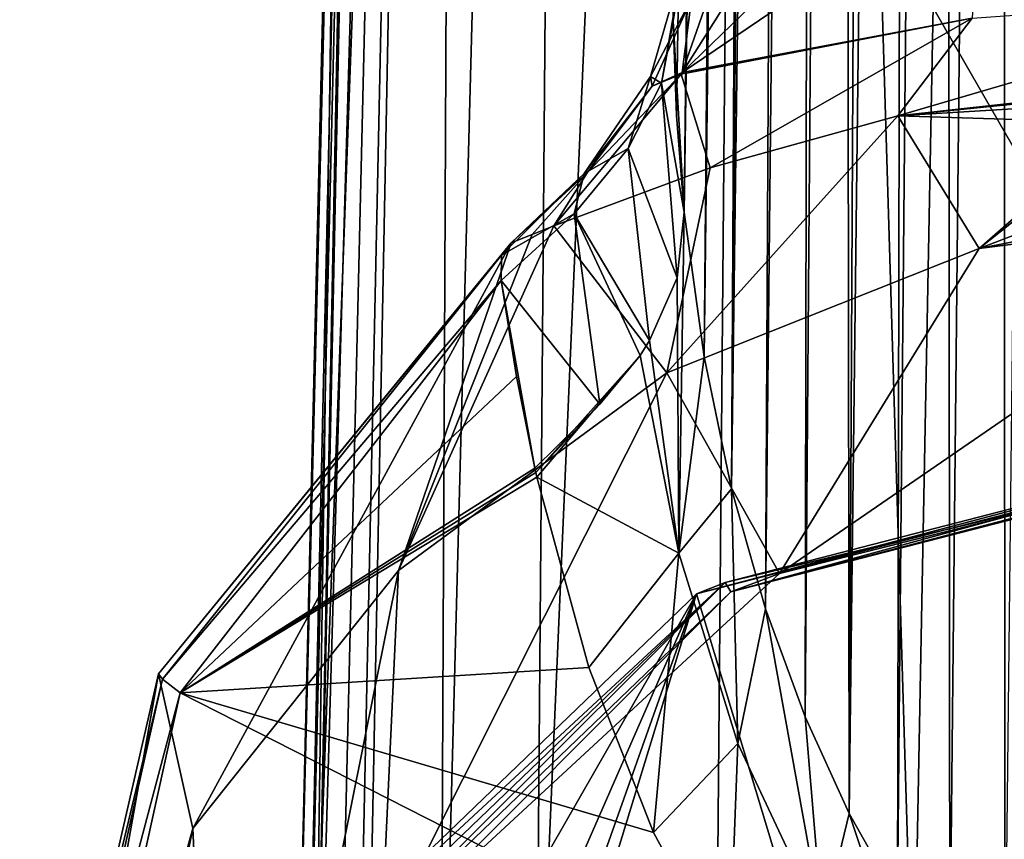
# Model space of a CAD drawing. Units: millimetres. Extents: x -110 to 110, y 0 to 326.
# Drawn here: x -28 to -7, y 94 to 112 of the extents above; entities that cross this region are included whole.
import ezdxf

# ---------------------------------------------------------------- set-up
doc = ezdxf.new("R2010")
doc.units = ezdxf.units.MM
doc.header["$LTSCALE"] = 65.185185
for name, color, linetype in [('271', 7, 'CONTINUOUS'), ('280', 7, 'CONTINUOUS'), ('292', 7, 'CONTINUOUS'), ('293', 7, 'CONTINUOUS'), ('302', 7, 'CONTINUOUS'), ('303', 7, 'CONTINUOUS'), ('305', 7, 'CONTINUOUS'), ('306', 7, 'CONTINUOUS'), ('307', 7, 'CONTINUOUS'), ('308', 7, 'CONTINUOUS'), ('309', 7, 'CONTINUOUS'), ('311', 7, 'CONTINUOUS'), ('43', 7, 'CONTINUOUS'), ('44', 7, 'CONTINUOUS'), ('53', 7, 'CONTINUOUS'), ('56', 7, 'CONTINUOUS'), ('60', 7, 'CONTINUOUS'), ('9', 7, 'CONTINUOUS')]:
    doc.layers.add(name, color=color, linetype=linetype)

msp = doc.modelspace()

# ---------------------------------------------------------------- linework, layer by layer
at = {"layer": '271', "linetype": 'Continuous'}
for points in [[(0, 103.175, 38.991), (-12.75, 99.891, 39.935), (0, 103.377, 41.982), (0, 103.175, 38.991)], [(-12.75, 99.891, 39.935), (0, 103.232, 44.976), (0, 103.377, 41.982), (-12.75, 99.891, 39.935)], [(0, 103.232, 44.976), (-12.75, 99.891, 39.935), (-11.689, 100.297, 45.821), (0, 103.232, 44.976)], [(-11.689, 100.297, 45.821), (-12.75, 99.891, 39.935), (-20.392, 92.243, 48.138), (-11.689, 100.297, 45.821)], [(-12.75, 99.891, 39.935), (-22.084, 90.922, 42.516), (-20.392, 92.243, 48.138), (-12.75, 99.891, 39.935)]]:
    msp.add_3dface(points, dxfattribs=at)
at = {"layer": '280', "linetype": 'Continuous'}
for points in [[(-17.772, 106.698, 65.58), (-24.79, 97.688, 68.173), (-17.435, 104.602, 66.769), (-17.772, 106.698, 65.58)], [(-17.435, 104.602, 66.769), (-24.79, 97.688, 68.173), (-17.037, 102.597, 67.901), (-17.435, 104.602, 66.769)], [(-17.037, 102.597, 67.901), (-24.79, 97.688, 68.173), (-17.016, 102.498, 67.958), (-17.037, 102.597, 67.901)], [(-17.016, 102.498, 67.958), (-24.79, 97.688, 68.173), (-16.993, 102.398, 68.014), (-17.016, 102.498, 67.958)], [(-16.993, 102.398, 68.014), (-24.79, 97.688, 68.173), (-15.858, 98.236, 70.351), (-16.993, 102.398, 68.014)], [(-15.858, 98.236, 70.351), (-24.79, 97.688, 68.173), (-14.44, 94.635, 72.367), (-15.858, 98.236, 70.351)], [(-24.79, 97.688, 68.173), (-27.222, 86.663, 71.344), (-12.786, 91.584, 74.078), (-24.79, 97.688, 68.173)], [(-14.44, 94.635, 72.367), (-24.79, 97.688, 68.173), (-12.786, 91.584, 74.078), (-14.44, 94.635, 72.367)]]:
    msp.add_3dface(points, dxfattribs=at)
at = {"layer": '292', "linetype": 'Continuous'}
for points in [[(-14.013, 112.361, 65.594), (-13.293, 151.9, 66.693), (-12.399, 191.905, 67.088), (-14.013, 112.361, 65.594)], [(-14.013, 112.361, 65.594), (-12.399, 191.905, 67.088), (-13.831, 113.503, 65.016), (-14.013, 112.361, 65.594)]]:
    msp.add_3dface(points, dxfattribs=at)
at = {"layer": '293', "linetype": 'Continuous'}
for points in [[(-5.472, 206.535, 77.413), (-6.799, 205.632, 76.663), (-6.765, 90.143, 77.103), (-5.472, 206.535, 77.413)], [(-6.799, 205.632, 76.663), (-8.073, 204.508, 75.723), (-7.97, 91.539, 76.381), (-6.799, 205.632, 76.663)], [(-6.765, 90.143, 77.103), (-6.799, 205.632, 76.663), (-7.97, 91.539, 76.381), (-6.765, 90.143, 77.103)], [(-8.073, 204.508, 75.723), (-8.874, 203.636, 74.991), (-9.107, 93.174, 75.534), (-8.073, 204.508, 75.723)], [(-7.97, 91.539, 76.381), (-8.073, 204.508, 75.723), (-9.107, 93.174, 75.534), (-7.97, 91.539, 76.381)], [(-8.874, 203.636, 74.991), (-9.624, 202.669, 74.176), (-10.165, 95.049, 74.561), (-8.874, 203.636, 74.991)], [(-9.107, 93.174, 75.534), (-8.874, 203.636, 74.991), (-10.165, 95.049, 74.561), (-9.107, 93.174, 75.534)], [(-9.624, 202.669, 74.176), (-10.315, 201.605, 73.281), (-10.165, 95.049, 74.561), (-9.624, 202.669, 74.176)], [(-10.315, 201.605, 73.281), (-10.936, 200.456, 72.309), (-11.131, 97.162, 73.464), (-10.315, 201.605, 73.281)], [(-10.165, 95.049, 74.561), (-10.315, 201.605, 73.281), (-11.131, 97.162, 73.464), (-10.165, 95.049, 74.561)], [(-10.936, 200.456, 72.309), (-11.478, 199.225, 71.265), (-11.992, 99.523, 72.242), (-10.936, 200.456, 72.309)], [(-11.131, 97.162, 73.464), (-10.936, 200.456, 72.309), (-11.992, 99.523, 72.242), (-11.131, 97.162, 73.464)], [(-11.478, 199.225, 71.265), (-11.93, 197.91, 70.156), (-12.735, 102.142, 70.886), (-11.478, 199.225, 71.265)], [(-11.992, 99.523, 72.242), (-11.478, 199.225, 71.265), (-12.735, 102.142, 70.886), (-11.992, 99.523, 72.242)], [(-11.93, 197.91, 70.156), (-12.23, 196.583, 69.202), (-12.735, 102.142, 70.886), (-11.93, 197.91, 70.156)], [(-12.23, 196.583, 69.202), (-12.413, 195.116, 68.474), (-13.338, 105.028, 69.391), (-12.23, 196.583, 69.202)], [(-12.735, 102.142, 70.886), (-12.23, 196.583, 69.202), (-13.338, 105.028, 69.391), (-12.735, 102.142, 70.886)], [(-12.413, 195.116, 68.474), (-12.571, 191.889, 67.806), (-13.338, 105.028, 69.391), (-12.413, 195.116, 68.474)], [(-12.571, 191.889, 67.806), (-13.293, 151.9, 66.693), (-13.77, 108.193, 67.752), (-12.571, 191.889, 67.806)], [(-13.338, 105.028, 69.391), (-12.571, 191.889, 67.806), (-13.77, 108.193, 67.752), (-13.338, 105.028, 69.391)], [(-13.293, 151.9, 66.693), (-14.013, 112.361, 65.594), (-13.938, 110.301, 66.662), (-13.293, 151.9, 66.693)], [(-13.77, 108.193, 67.752), (-13.293, 151.9, 66.693), (-13.938, 110.301, 66.662), (-13.77, 108.193, 67.752)]]:
    msp.add_3dface(points, dxfattribs=at)
at = {"layer": '302', "linetype": 'Continuous'}
for points in [[(0, 111.302, 54.573), (-1.749, 111.039, 53.808), (-9.104, 110.295, 56.672), (0, 111.302, 54.573)], [(-1.749, 111.039, 53.808), (-3.221, 110.653, 52.875), (-9.104, 110.295, 56.672), (-1.749, 111.039, 53.808)], [(-3.221, 110.653, 52.875), (-4.189, 110.141, 51.463), (-9.104, 110.295, 56.672), (-3.221, 110.653, 52.875)], [(-13.204, 109.156, 59.322), (-9.104, 110.295, 56.672), (-14.152, 104.681, 44.559), (-13.204, 109.156, 59.322)], [(-14.152, 104.681, 44.559), (-9.104, 110.295, 56.672), (-7.328, 107.399, 43.777), (-14.152, 104.681, 44.559)], [(-9.104, 110.295, 56.672), (-4.189, 110.141, 51.463), (-7.328, 107.399, 43.777), (-9.104, 110.295, 56.672)], [(-4.189, 110.141, 51.463), (-4.499, 109.638, 49.778), (-7.328, 107.399, 43.777), (-4.189, 110.141, 51.463)], [(-4.499, 109.638, 49.778), (-3.121, 109.007, 46.705), (-7.328, 107.399, 43.777), (-4.499, 109.638, 49.778)], [(-16.622, 107.89, 62.965), (-13.204, 109.156, 59.322), (-14.152, 104.681, 44.559), (-16.622, 107.89, 62.965)], [(-3.121, 109.007, 46.705), (0, 108.846, 45.442), (-7.328, 107.399, 43.777), (-3.121, 109.007, 46.705)], [(0, 108.846, 45.442), (0, 108.327, 43.51), (-7.328, 107.399, 43.777), (0, 108.846, 45.442)], [(-17.093, 107.7, 63.639), (-16.622, 107.89, 62.965), (-20.014, 100.356, 45.804), (-17.093, 107.7, 63.639)], [(-20.014, 100.356, 45.804), (-16.622, 107.89, 62.965), (-14.152, 104.681, 44.559), (-20.014, 100.356, 45.804)], [(-17.551, 107.517, 64.363), (-17.093, 107.7, 63.639), (-20.014, 100.356, 45.804), (-17.551, 107.517, 64.363)], [(-25.263, 98.1, 67.072), (-17.551, 107.517, 64.363), (-24.51, 94.72, 47.425), (-25.263, 98.1, 67.072)], [(-24.51, 94.72, 47.425), (-17.551, 107.517, 64.363), (-20.014, 100.356, 45.804), (-24.51, 94.72, 47.425)], [(-27.946, 86.397, 70.439), (-25.263, 98.1, 67.072), (-28.293, 81.128, 51.336), (-27.946, 86.397, 70.439)], [(-28.293, 81.128, 51.336), (-25.263, 98.1, 67.072), (-24.51, 94.72, 47.425), (-28.293, 81.128, 51.336)]]:
    msp.add_3dface(points, dxfattribs=at)
at = {"layer": '303', "linetype": 'Continuous'}
for points in [[(-17.551, 107.517, 64.363), (-25.263, 98.1, 67.072), (-17.767, 107.254, 65.053), (-17.551, 107.517, 64.363)], [(-25.263, 98.1, 67.072), (-25.172, 97.984, 67.721), (-17.767, 107.254, 65.053), (-25.263, 98.1, 67.072)], [(-25.172, 97.984, 67.721), (-17.772, 106.698, 65.58), (-17.767, 107.254, 65.053), (-25.172, 97.984, 67.721)], [(-24.79, 97.688, 68.173), (-17.772, 106.698, 65.58), (-25.172, 97.984, 67.721), (-24.79, 97.688, 68.173)], [(-25.263, 98.1, 67.072), (-27.946, 86.397, 70.439), (-25.172, 97.984, 67.721), (-25.263, 98.1, 67.072)], [(-27.946, 86.397, 70.439), (-27.739, 86.562, 71.007), (-25.172, 97.984, 67.721), (-27.946, 86.397, 70.439)], [(-27.739, 86.562, 71.007), (-24.79, 97.688, 68.173), (-25.172, 97.984, 67.721), (-27.739, 86.562, 71.007)], [(-27.222, 86.663, 71.344), (-24.79, 97.688, 68.173), (-27.739, 86.562, 71.007), (-27.222, 86.663, 71.344)]]:
    msp.add_3dface(points, dxfattribs=at)
at = {"layer": '305', "linetype": 'Continuous'}
for points in [[(-13.77, 108.193, 67.752), (-14.013, 112.361, 65.594), (-14.265, 111.009, 65.527), (-13.77, 108.193, 67.752)], [(-14.013, 112.361, 65.594), (-13.77, 108.193, 67.752), (-13.938, 110.301, 66.662), (-14.013, 112.361, 65.594)], [(-14.265, 111.009, 65.527), (-14.998, 109.583, 65.431), (-13.925, 106.753, 67.649), (-14.265, 111.009, 65.527)], [(-13.77, 108.193, 67.752), (-14.265, 111.009, 65.527), (-13.925, 106.753, 67.649), (-13.77, 108.193, 67.752)], [(-14.998, 109.583, 65.431), (-16.178, 108.151, 65.391), (-14.527, 105.382, 67.516), (-14.998, 109.583, 65.431)], [(-13.925, 106.753, 67.649), (-14.998, 109.583, 65.431), (-14.527, 105.382, 67.516), (-13.925, 106.753, 67.649)], [(-16.178, 108.151, 65.391), (-17.772, 106.698, 65.58), (-15.612, 103.997, 67.57), (-16.178, 108.151, 65.391)], [(-14.527, 105.382, 67.516), (-16.178, 108.151, 65.391), (-14.737, 105.061, 67.505), (-14.527, 105.382, 67.516)], [(-14.737, 105.061, 67.505), (-16.178, 108.151, 65.391), (-15.612, 103.997, 67.57), (-14.737, 105.061, 67.505)], [(-17.772, 106.698, 65.58), (-17.435, 104.602, 66.769), (-17.037, 102.597, 67.901), (-17.772, 106.698, 65.58)], [(-17.772, 106.698, 65.58), (-17.037, 102.597, 67.901), (-15.612, 103.997, 67.57), (-17.772, 106.698, 65.58)]]:
    msp.add_3dface(points, dxfattribs=at)
at = {"layer": '306', "linetype": 'Continuous'}
for points in [[(-13.77, 108.193, 67.752), (-13.925, 106.753, 67.649), (-13.891, 100.741, 69.782), (-13.77, 108.193, 67.752)], [(-13.338, 105.028, 69.391), (-13.77, 108.193, 67.752), (-13.891, 100.741, 69.782), (-13.338, 105.028, 69.391)], [(-13.925, 106.753, 67.649), (-14.527, 105.382, 67.516), (-13.891, 100.741, 69.782), (-13.925, 106.753, 67.649)], [(-14.527, 105.382, 67.516), (-14.737, 105.061, 67.505), (-13.891, 100.741, 69.782), (-14.527, 105.382, 67.516)], [(-17.016, 102.498, 67.958), (-16.993, 102.398, 68.014), (-14.737, 105.061, 67.505), (-17.016, 102.498, 67.958)], [(-17.016, 102.498, 67.958), (-14.737, 105.061, 67.505), (-15.612, 103.997, 67.57), (-17.016, 102.498, 67.958)], [(-14.737, 105.061, 67.505), (-16.993, 102.398, 68.014), (-13.891, 100.741, 69.782), (-14.737, 105.061, 67.505)], [(-12.735, 102.142, 70.886), (-13.338, 105.028, 69.391), (-13.891, 100.741, 69.782), (-12.735, 102.142, 70.886)], [(-17.037, 102.597, 67.901), (-17.016, 102.498, 67.958), (-15.612, 103.997, 67.57), (-17.037, 102.597, 67.901)], [(-16.993, 102.398, 68.014), (-15.858, 98.236, 70.351), (-13.891, 100.741, 69.782), (-16.993, 102.398, 68.014)], [(-12.735, 102.142, 70.886), (-13.891, 100.741, 69.782), (-12.603, 96.578, 72.081), (-12.735, 102.142, 70.886)], [(-11.992, 99.523, 72.242), (-12.735, 102.142, 70.886), (-12.603, 96.578, 72.081), (-11.992, 99.523, 72.242)], [(-15.858, 98.236, 70.351), (-14.44, 94.635, 72.367), (-13.891, 100.741, 69.782), (-15.858, 98.236, 70.351)], [(-13.891, 100.741, 69.782), (-14.44, 94.635, 72.367), (-12.603, 96.578, 72.081), (-13.891, 100.741, 69.782)], [(-11.992, 99.523, 72.242), (-12.603, 96.578, 72.081), (-10.75, 92.635, 74.328), (-11.992, 99.523, 72.242)], [(-11.131, 97.162, 73.464), (-11.992, 99.523, 72.242), (-10.75, 92.635, 74.328), (-11.131, 97.162, 73.464)], [(-10.165, 95.049, 74.561), (-11.131, 97.162, 73.464), (-10.75, 92.635, 74.328), (-10.165, 95.049, 74.561)], [(-14.44, 94.635, 72.367), (-12.786, 91.584, 74.078), (-12.603, 96.578, 72.081), (-14.44, 94.635, 72.367)], [(-12.603, 96.578, 72.081), (-12.786, 91.584, 74.078), (-10.75, 92.635, 74.328), (-12.603, 96.578, 72.081)], [(-10.165, 95.049, 74.561), (-10.75, 92.635, 74.328), (-8.174, 89.058, 76.408), (-10.165, 95.049, 74.561)], [(-9.107, 93.174, 75.534), (-10.165, 95.049, 74.561), (-8.174, 89.058, 76.408), (-9.107, 93.174, 75.534)]]:
    msp.add_3dface(points, dxfattribs=at)
at = {"layer": '307', "linetype": 'Continuous'}
for points in [[(-14.265, 111.009, 65.527), (-13.831, 113.503, 65.016), (-14.51, 111.157, 64.883), (-14.265, 111.009, 65.527)], [(-14.51, 111.157, 64.883), (-13.831, 113.503, 65.016), (-13.609, 112.863, 64.537), (-14.51, 111.157, 64.883)], [(-14.013, 112.361, 65.594), (-13.831, 113.503, 65.016), (-14.265, 111.009, 65.527), (-14.013, 112.361, 65.594)], [(-14.473, 110.946, 64.331), (-14.51, 111.157, 64.883), (-13.609, 112.863, 64.537), (-14.473, 110.946, 64.331)], [(-15.956, 109.039, 64.816), (-14.998, 109.583, 65.431), (-14.51, 111.157, 64.883), (-15.956, 109.039, 64.816)], [(-15.956, 109.039, 64.816), (-14.51, 111.157, 64.883), (-14.473, 110.946, 64.331), (-15.956, 109.039, 64.816)], [(-14.998, 109.583, 65.431), (-14.265, 111.009, 65.527), (-14.51, 111.157, 64.883), (-14.998, 109.583, 65.431)], [(-15.891, 109.051, 64.196), (-15.956, 109.039, 64.816), (-14.473, 110.946, 64.331), (-15.891, 109.051, 64.196)], [(-16.178, 108.151, 65.391), (-14.998, 109.583, 65.431), (-15.956, 109.039, 64.816), (-16.178, 108.151, 65.391)], [(-17.551, 107.517, 64.363), (-17.767, 107.254, 65.053), (-15.956, 109.039, 64.816), (-17.551, 107.517, 64.363)], [(-17.767, 107.254, 65.053), (-16.178, 108.151, 65.391), (-15.956, 109.039, 64.816), (-17.767, 107.254, 65.053)], [(-17.551, 107.517, 64.363), (-15.956, 109.039, 64.816), (-15.891, 109.051, 64.196), (-17.551, 107.517, 64.363)], [(-17.767, 107.254, 65.053), (-17.772, 106.698, 65.58), (-16.178, 108.151, 65.391), (-17.767, 107.254, 65.053)]]:
    msp.add_3dface(points, dxfattribs=at)
at = {"layer": '308', "linetype": 'Continuous'}
for points in [[(-13.815, 111.245, 63.924), (-13.609, 112.863, 64.537), (-12.701, 114.438, 64.378), (-13.815, 111.245, 63.924)], [(-14.473, 110.946, 64.331), (-13.609, 112.863, 64.537), (-13.815, 111.245, 63.924), (-14.473, 110.946, 64.331)], [(-13.838, 111.206, 63.917), (-14.473, 110.946, 64.331), (-13.815, 111.245, 63.924), (-13.838, 111.206, 63.917)], [(-16.622, 107.89, 62.965), (-15.891, 109.051, 64.196), (-13.838, 111.206, 63.917), (-16.622, 107.89, 62.965)], [(-15.891, 109.051, 64.196), (-14.473, 110.946, 64.331), (-13.838, 111.206, 63.917), (-15.891, 109.051, 64.196)], [(-17.093, 107.7, 63.639), (-17.551, 107.517, 64.363), (-15.891, 109.051, 64.196), (-17.093, 107.7, 63.639)], [(-16.622, 107.89, 62.965), (-17.093, 107.7, 63.639), (-15.891, 109.051, 64.196), (-16.622, 107.89, 62.965)]]:
    msp.add_3dface(points, dxfattribs=at)
at = {"layer": '309', "linetype": 'Continuous'}
for points in [[(-9.286, 115.631, 63.976), (-7.283, 115.675, 63.889), (-13.815, 111.245, 63.924), (-9.286, 115.631, 63.976)], [(-13.815, 111.245, 63.924), (-7.283, 115.675, 63.889), (-7.479, 112.433, 60.623), (-13.815, 111.245, 63.924)], [(-11.093, 115.555, 64.108), (-9.286, 115.631, 63.976), (-13.815, 111.245, 63.924), (-11.093, 115.555, 64.108)], [(-11.093, 115.555, 64.108), (-13.815, 111.245, 63.924), (-12.701, 114.438, 64.378), (-11.093, 115.555, 64.108)], [(0, 112.967, 59.544), (0, 111.302, 54.573), (-9.104, 110.295, 56.672), (0, 112.967, 59.544)], [(0, 112.967, 59.544), (-9.104, 110.295, 56.672), (-7.479, 112.433, 60.623), (0, 112.967, 59.544)], [(-13.204, 109.156, 59.322), (-13.838, 111.206, 63.917), (-7.479, 112.433, 60.623), (-13.204, 109.156, 59.322)], [(-13.838, 111.206, 63.917), (-13.815, 111.245, 63.924), (-7.479, 112.433, 60.623), (-13.838, 111.206, 63.917)], [(-9.104, 110.295, 56.672), (-13.204, 109.156, 59.322), (-7.479, 112.433, 60.623), (-9.104, 110.295, 56.672)], [(-13.204, 109.156, 59.322), (-16.622, 107.89, 62.965), (-13.838, 111.206, 63.917), (-13.204, 109.156, 59.322)]]:
    msp.add_3dface(points, dxfattribs=at)
at = {"layer": '311', "linetype": 'Continuous'}
for points in [[(0, 103.232, 44.976), (-11.689, 100.297, 45.821), (0, 108.327, 43.51), (0, 103.232, 44.976)], [(0, 108.327, 43.51), (-11.689, 100.297, 45.821), (-7.328, 107.399, 43.777), (0, 108.327, 43.51)], [(-11.689, 100.297, 45.821), (-14.152, 104.681, 44.559), (-7.328, 107.399, 43.777), (-11.689, 100.297, 45.821)], [(-11.689, 100.297, 45.821), (-20.392, 92.243, 48.138), (-14.152, 104.681, 44.559), (-11.689, 100.297, 45.821)], [(-20.392, 92.243, 48.138), (-20.014, 100.356, 45.804), (-14.152, 104.681, 44.559), (-20.392, 92.243, 48.138)], [(-23.883, 81.128, 51.336), (-24.51, 94.72, 47.425), (-20.014, 100.356, 45.804), (-23.883, 81.128, 51.336)], [(-20.392, 92.243, 48.138), (-23.883, 81.128, 51.336), (-20.014, 100.356, 45.804), (-20.392, 92.243, 48.138)], [(-28.293, 81.128, 51.336), (-24.51, 94.72, 47.425), (-27.294, 81.128, 51.336), (-28.293, 81.128, 51.336)], [(-24.51, 94.72, 47.425), (-23.883, 81.128, 51.336), (-27.294, 81.128, 51.336), (-24.51, 94.72, 47.425)]]:
    msp.add_3dface(points, dxfattribs=at)
at = {"layer": '43', "linetype": 'Continuous'}
for points in [[(0, 103.326, 34.093), (-13.5, 99.85, 35.093), (0, 103.415, 38.922), (0, 103.326, 34.093)], [(0, 103.415, 38.922), (-13.5, 99.85, 35.093), (-12.877, 100.098, 39.876), (0, 103.415, 38.922)], [(-13.5, 99.85, 35.093), (-23.383, 90.353, 37.826), (-12.877, 100.098, 39.876), (-13.5, 99.85, 35.093)], [(-12.877, 100.098, 39.876), (-23.383, 90.353, 37.826), (-22.301, 91.04, 42.482), (-12.877, 100.098, 39.876)]]:
    msp.add_3dface(points, dxfattribs=at)
at = {"layer": '44', "linetype": 'Continuous'}
for points in [[(0, 103.415, 38.922), (-12.877, 100.098, 39.876), (0, 103.175, 38.991), (0, 103.415, 38.922)], [(0, 103.175, 38.991), (-12.877, 100.098, 39.876), (-12.75, 99.891, 39.935), (0, 103.175, 38.991)], [(-12.877, 100.098, 39.876), (-22.301, 91.04, 42.482), (-22.084, 90.922, 42.516), (-12.877, 100.098, 39.876)], [(-12.75, 99.891, 39.935), (-12.877, 100.098, 39.876), (-22.084, 90.922, 42.516), (-12.75, 99.891, 39.935)]]:
    msp.add_3dface(points, dxfattribs=at)
at = {"layer": '53', "linetype": 'Continuous'}
for points in [[(-12.111, 200.856, -75.843), (-8.757, 90.085, -41.03), (-6.63, 201.964, -71.975), (-12.111, 200.856, -75.843)], [(-8.757, 90.085, -41.03), (-4.349, 90.64, -39.095), (-6.63, 201.964, -71.975), (-8.757, 90.085, -41.03)], [(-17.015, 87.609, -49.669), (-13.078, 89.09, -44.502), (-12.111, 200.856, -75.843), (-17.015, 87.609, -49.669)], [(-16.1, 199.335, -81.151), (-17.015, 87.609, -49.669), (-12.111, 200.856, -75.843), (-16.1, 199.335, -81.151)], [(-13.078, 89.09, -44.502), (-8.757, 90.085, -41.03), (-12.111, 200.856, -75.843), (-13.078, 89.09, -44.502)], [(-19.094, 86.44, -53.745), (-17.015, 87.609, -49.669), (-16.1, 199.335, -81.151), (-19.094, 86.44, -53.745)], [(-18.577, 197.583, -87.267), (-19.094, 86.44, -53.745), (-16.1, 199.335, -81.151), (-18.577, 197.583, -87.267)], [(-21.915, 83.555, -63.806), (-20.984, 84.858, -59.264), (-18.577, 197.583, -87.267), (-21.915, 83.555, -63.806)], [(-19.579, 195.492, -93.741), (-21.915, 83.555, -63.806), (-18.577, 197.583, -87.267), (-19.579, 195.492, -93.741)], [(-20.984, 84.858, -59.264), (-20.773, 85.079, -58.492), (-18.577, 197.583, -87.267), (-20.984, 84.858, -59.264)], [(-20.773, 85.079, -58.492), (-19.094, 86.44, -53.745), (-18.577, 197.583, -87.267), (-20.773, 85.079, -58.492)], [(-20.006, 180.482, -90.55), (-21.915, 83.555, -63.806), (-19.579, 195.492, -93.741), (-20.006, 180.482, -90.55)], [(-21.211, 131.987, -80.229), (-21.915, 83.555, -63.806), (-20.006, 180.482, -90.55), (-21.211, 131.987, -80.229)], [(-22.404, 81.907, -69.554), (-21.915, 83.555, -63.806), (-21.211, 131.987, -80.229), (-22.404, 81.907, -69.554)]]:
    msp.add_3dface(points, dxfattribs=at)
at = {"layer": '56', "linetype": 'Continuous'}
for points in [[(-22.404, 81.907, -69.554), (-21.211, 131.987, -80.229), (-19.957, 180.389, -90.984), (-22.404, 81.907, -69.554)], [(-22.404, 81.907, -69.554), (-19.957, 180.389, -90.984), (-22.166, 81.707, -70.378), (-22.404, 81.907, -69.554)], [(-19.957, 180.389, -90.984), (-19.77, 180.298, -91.391), (-22.166, 81.707, -70.378), (-19.957, 180.389, -90.984)], [(-19.77, 180.298, -91.391), (-19.764, 180.296, -91.4), (-22.166, 81.707, -70.378), (-19.77, 180.298, -91.391)], [(-19.764, 180.296, -91.4), (-20.252, 133.391, -81.982), (-22.166, 81.707, -70.378), (-19.764, 180.296, -91.4)], [(-20.252, 133.391, -81.982), (-21.488, 81.558, -70.921), (-22.166, 81.707, -70.378), (-20.252, 133.391, -81.982)]]:
    msp.add_3dface(points, dxfattribs=at)
at = {"layer": '60', "linetype": 'Continuous'}
for points in [[(-21.488, 81.558, -70.921), (-20.252, 133.391, -81.982), (0, 98.177, -78.822), (-21.488, 81.558, -70.921)], [(0, 98.177, -78.822), (-20.252, 133.391, -81.982), (0, 126.39, -84.697), (0, 98.177, -78.822)], [(0, 68.818, -72.709), (-21.488, 81.558, -70.921), (0, 98.177, -78.822), (0, 68.818, -72.709)]]:
    msp.add_3dface(points, dxfattribs=at)
at = {"layer": '9', "linetype": 'Continuous'}
for points in [[(0, 103.326, 34.093), (-10.007, 88.256, -11.329), (-13.5, 99.85, 35.093), (0, 103.326, 34.093)], [(0, 103.326, 34.093), (0, 96.639, 10.853), (-10.007, 88.256, -11.329), (0, 103.326, 34.093)], [(-13.5, 99.85, 35.093), (-22.105, 84.843, 11.433), (-23.383, 90.353, 37.826), (-13.5, 99.85, 35.093)], [(-19.719, 85.65, 3.605), (-22.105, 84.843, 11.433), (-13.5, 99.85, 35.093), (-19.719, 85.65, 3.605)], [(-18.712, 85.157, -1.802), (-19.719, 85.65, 3.605), (-13.5, 99.85, 35.093), (-18.712, 85.157, -1.802)], [(-18.524, 83.462, -8.339), (-18.712, 85.157, -1.802), (-13.5, 99.85, 35.093), (-18.524, 83.462, -8.339)], [(-10.007, 88.256, -11.329), (-18.524, 83.462, -8.339), (-13.5, 99.85, 35.093), (-10.007, 88.256, -11.329)], [(0, 89.952, -12.387), (-10.007, 88.256, -11.329), (0, 96.639, 10.853), (0, 89.952, -12.387)]]:
    msp.add_3dface(points, dxfattribs=at)

doc.saveas('drawing.dxf')
